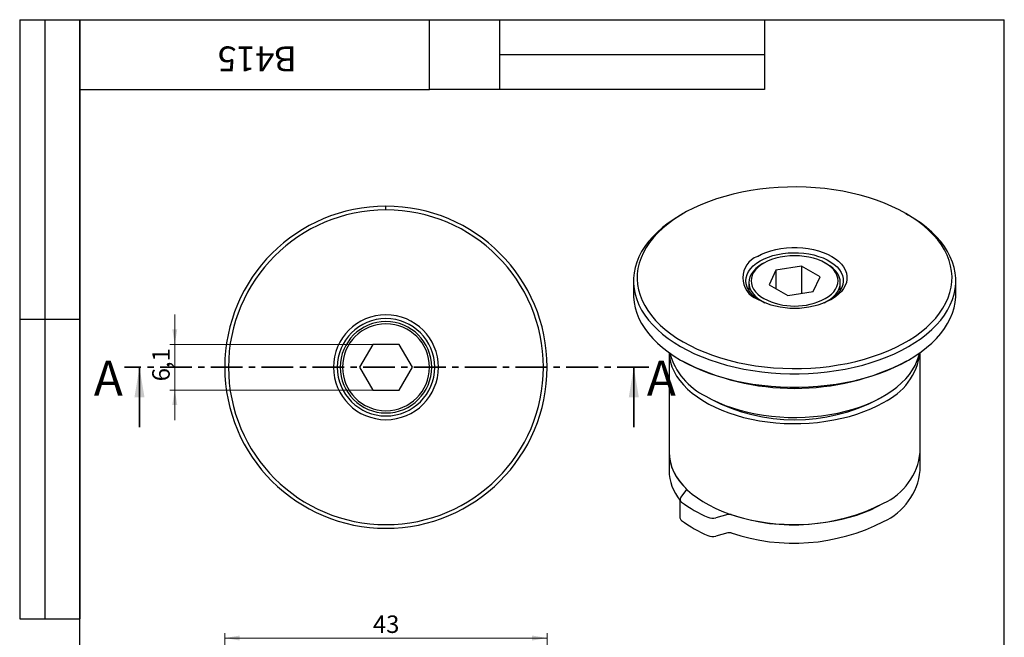
# Model space of a CAD drawing. Units: millimetres. Extents: x 8 to 210, y -1 to 292.
# Drawn here: x 8 to 205, y 168 to 292 of the extents above; entities that cross this region are included whole.
import ezdxf

# ---------------------------------------------------------------- set-up
doc = ezdxf.new("R2010")
doc.units = ezdxf.units.MM
doc.linetypes.add('CENTER', pattern=[10.16, 6.35, -1.27, 1.27, -1.27])
doc.layers.add('ГЕОМЕТРИЯ', color=90, linetype='Continuous', lineweight=25)
doc.styles.add('SLDTEXTSTYLE0', font='TXT', dxfattribs={"width": 0.7, "bigfont": 'bigfont'})
doc.styles.add('SLDTEXTSTYLE1', font='TXT', dxfattribs={"width": 0.7})
doc.dimstyles.new('SLDDIMSTYLE0', dxfattribs={"dimtxt": 3.5, "dimasz": 3, "dimexe": 0, "dimexo": 0.0625, "dimgap": 0.875, "dimtad": 2, "dimdec": 3, "dimlfac": 0.666667, "dimrnd": 1e-09, "dimzin": 12, "dimdsep": 46, "dimtxsty": 'SLDTEXTSTYLE1', "dimsah": 1, "dimcen": 0.09, "dimadec": 0, "dimazin": 3, "dimtfac": 1, "dimtdec": 1, "dimtmove": 0, "dimatfit": 0, "dimfxl": 0, "dimfrac": 2, "dimtolj": 1, "dimtzin": 12, "dimarcsym": 0})
doc.dimstyles.new('SLDDIMSTYLE1', dxfattribs={"dimtxt": 3.5, "dimasz": 3, "dimexe": 0, "dimexo": 0.0625, "dimgap": 0.875, "dimtad": 2, "dimdec": 3, "dimlfac": 0.666667, "dimrnd": 1e-09, "dimzin": 12, "dimdsep": 46, "dimtxsty": 'SLDTEXTSTYLE1', "dimsah": 1, "dimcen": 0.09, "dimadec": 0, "dimazin": 3, "dimtfac": 1, "dimtdec": 1, "dimtofl": 0, "dimtmove": 0, "dimatfit": 3, "dimfxl": 0, "dimfrac": 2, "dimtolj": 1, "dimtzin": 12, "dimarcsym": 0})

# ---------------------------------------------------------------- blocks, each defined once
blk = doc.blocks.new('_D')
at = {"color": 7, "linetype": 'Continuous', "lineweight": 0}
for p, q in [((39.03, 226.98), (39.03, 232.98)), ((78.64, 226.98), (38.03, 226.98)), ((39.03, 226.98), (39.03, 217.83)), ((78.64, 217.83), (38.03, 217.83)), ((39.03, 217.83), (39.03, 211.83))]:
    blk.add_line(p, q, dxfattribs=at)
at = {"color": 7, "linetype": 'Continuous', "lineweight": 18}
for points in [[(39.03, 226.98), (39.53, 229.98), (38.53, 229.98)], [(39.03, 217.83), (38.53, 214.83), (39.53, 214.83)]]:
    blk.add_solid(points, dxfattribs=at)
at = {"color": 7, "linetype": 'Continuous', "lineweight": 18, "insert": (34.52, 219.59), "char_height": 3.5, "attachment_point": 1, "rotation": 90, "style": 'SLDTEXTSTYLE1'}
blk.add_mtext('6,1', dxfattribs=at)
blk = doc.blocks.new('_D_4')
at = {"color": 7, "linetype": 'Continuous', "lineweight": 0}
for p, q in [((49.03, 157.43), (49.03, 169.18)), ((49.03, 168.18), (113.53, 168.18)), ((113.53, 157.43), (113.53, 169.18))]:
    blk.add_line(p, q, dxfattribs=at)
at = {"color": 7, "linetype": 'Continuous', "lineweight": 18}
for points in [[(49.03, 168.18), (52.03, 167.68), (52.03, 168.68)], [(113.53, 168.18), (110.53, 168.68), (110.53, 167.68)]]:
    blk.add_solid(points, dxfattribs=at)
at = {"color": 7, "linetype": 'Continuous', "lineweight": 18, "insert": (78.67, 172.7), "char_height": 3.5, "attachment_point": 1, "style": 'SLDTEXTSTYLE1'}
blk.add_mtext('43', dxfattribs=at)

msp = doc.modelspace()

# ---------------------------------------------------------------- linework, layer by layer
at = {"color": 7, "linetype": 'Continuous', "lineweight": 25}
for p, q in [((8, 292), (20, 292)), ((8, 292), (8, 172)), ((13, 292), (13, 172)), ((20, 5), (20, 292)), ((20, 292), (205, 292)), ((20, 278), (20, 292)), ((20, 292), (90, 292)), ((20, 292), (20, 172)), ((90, 278), (90, 292)), ((90, 292), (157, 292)), ((104, 292), (104, 278)), ((157, 292), (157, 278)), ((205, 5), (205, 292)), ((104, 285), (157, 285)), ((20, 278), (90, 278)), ((157, 278), (90, 278)), ((8, 232), (20, 232)), ((8, 172), (20, 172))]:
    msp.add_line(p, q, dxfattribs=at)
at = {"color": 7, "linetype": 'CENTER', "lineweight": 35}
msp.add_line((133.8688, 222.4043), (28.9662, 222.4043), dxfattribs=at)
at = {"color": 7, "linetype": 'Continuous', "lineweight": 35}
for p, q in [((31.9662, 210.4043), (31.9662, 222.4043)), ((130.8688, 210.4043), (130.8688, 222.4043))]:
    msp.add_line(p, q, dxfattribs=at)
for points in [[(31.9662, 222.4043), (30.9662, 216.4043), (32.9662, 216.4043)], [(130.8688, 222.4043), (129.8688, 216.4043), (131.8688, 216.4043)]]:
    msp.add_solid(points, dxfattribs=at)
at = {"layer": 'ГЕОМЕТРИЯ'}
for p, q in [((81.2813, 253.9043), (81.2813, 254.6543)), ((140.761, 253.1786), (140.2306, 252.8723)), ((185.3123, 253.1807), (185.8427, 252.8744)), ((156.8866, 243.2612), (156.5685, 243.0775)), ((164.4058, 242.6556), (159.303, 241.8663)), ((168.1412, 240.4992), (164.4058, 242.6556)), ((164.4058, 242.6556), (164.4058, 237.1871)), ((169.5096, 243.0769), (169.1913, 243.2606)), ((159.303, 241.8663), (157.9357, 238.9205)), ((159.303, 241.8663), (159.303, 238.1312)), ((166.7739, 237.5534), (168.1412, 240.4992)), ((130.7885, 239.7098), (130.7885, 237.0153)), ((153.8885, 239.3424), (153.8885, 237.7658)), ((157.9357, 238.9205), (161.6712, 236.7641)), ((172.1885, 237.7658), (172.1885, 239.3424)), ((195.2885, 237.0153), (195.2885, 239.7098)), ((161.6712, 236.7641), (166.7739, 237.5534)), ((156.5685, 235.6073), (157.1055, 235.3211)), ((168.9714, 235.3211), (169.5085, 235.6073)), ((78.6399, 226.9793), (75.9985, 222.4043)), ((83.9226, 226.9793), (78.6399, 226.9793)), ((86.564, 222.4043), (83.9226, 226.9793)), ((137.9135, 225.3432), (137.9135, 205.4151)), ((188.1635, 205.4151), (188.1635, 225.3432)), ((140.2343, 223.8507), (140.5525, 223.6669)), ((185.5281, 223.669), (185.8464, 223.8528)), ((75.9985, 222.4043), (78.6399, 217.8293)), ((83.9226, 217.8293), (86.564, 222.4043)), ((78.6399, 217.8293), (83.9226, 217.8293)), ((145.2724, 216.5932), (146.3331, 215.9807)), ((179.7466, 215.9823), (180.8074, 216.5949)), ((137.9135, 205.4151), (137.9135, 201.7407)), ((188.1635, 201.7407), (188.1635, 205.4151)), ((140.2478, 196.3005), (141.3762, 197.6975)), ((140.1073, 195.9346), (140.1073, 192.2601)), ((149.6697, 192.9098), (147.2498, 192.2584)), ((149.6697, 189.2353), (147.2498, 188.5839))]:
    msp.add_line(p, q, dxfattribs=at)
at = {"layer": 'ГЕОМЕТРИЯ', "flags": 128}
for points in [[(185.3123, 253.1807), (183.9537, 253.9198), (182.5216, 254.6112), (181.0211, 255.2524), (179.4574, 255.8412), (177.836, 256.3755), (176.1626, 256.8533), (174.4432, 257.2731), (172.6837, 257.6334), (170.8903, 257.9328), (169.0693, 258.1704), (167.2272, 258.3453), (165.3703, 258.4569), (163.5053, 258.5048), (161.6386, 258.4889), (159.7768, 258.4091), (157.9265, 258.2658), (156.0941, 258.0594), (154.2861, 257.7908), (152.5089, 257.4608), (150.7687, 257.0706), (149.0715, 256.6215), (147.4234, 256.1153), (145.8302, 255.5535), (144.2974, 254.9383), (142.8304, 254.2717), (141.4344, 253.5561), (140.1143, 252.794), (138.8748, 251.9881), (137.7201, 251.1413), (136.6543, 250.2564), (135.6812, 249.3366), (134.8042, 248.3852), (134.0264, 247.4055), (133.3505, 246.4009), (132.7788, 245.3749), (132.3135, 244.3312), (131.9561, 243.2734), (131.7078, 242.2052), (131.5696, 241.1304), (131.5419, 240.0528), (131.6249, 238.9761), (131.8182, 237.9042), (132.1212, 236.8407), (132.5328, 235.7895), (133.0515, 234.7542), (133.6755, 233.7385), (134.4027, 232.7458), (135.2305, 231.7798), (136.156, 230.8438), (137.1758, 229.9411), (138.2866, 229.0749), (139.4842, 228.2482), (140.7646, 227.4638)], [(140.2306, 252.8723), (138.9469, 252.0867), (137.7411, 251.2571), (136.6208, 250.3884), (135.59, 249.4836), (134.652, 248.5457), (133.8101, 247.578), (133.067, 246.5836), (132.4254, 245.5659), (131.8874, 244.5284), (131.4547, 243.4746), (131.129, 242.4081), (130.9112, 241.3325), (130.8021, 240.2513), (130.8021, 239.1684), (130.9112, 238.0872), (131.129, 237.0116), (131.4547, 235.9451), (131.8874, 234.8913), (132.4254, 233.8538), (133.067, 232.8361), (133.8101, 231.8417), (134.652, 230.874), (135.59, 229.9361), (136.6208, 229.0313), (137.7411, 228.1626), (138.9469, 227.333), (140.2343, 226.5453)], [(140.2343, 226.5453), (141.5988, 225.8021), (143.0359, 225.106), (144.5406, 224.4593), (146.108, 223.8642), (147.7326, 223.3227), (149.409, 222.8366), (151.1316, 222.4077), (152.8944, 222.0373), (154.6916, 221.7267), (156.517, 221.4769), (158.3644, 221.2889), (160.2277, 221.1632), (162.1005, 221.1002), (163.9765, 221.1002), (165.8493, 221.1632), (167.7125, 221.2889), (169.56, 221.4769), (171.3854, 221.7267), (173.1825, 222.0373), (174.9454, 222.4077), (176.6679, 222.8366), (178.3443, 223.3227), (179.969, 223.8642), (181.5363, 224.4593), (183.0411, 225.106), (184.4781, 225.8021), (185.8427, 226.5453), (187.13, 227.333), (188.3359, 228.1626), (189.4561, 229.0313), (190.487, 229.9361), (191.425, 230.874), (192.2669, 231.8417), (193.0099, 232.8361), (193.6516, 233.8538), (194.1896, 234.8913), (194.6222, 235.9451), (194.948, 237.0116), (195.1658, 238.0872), (195.2748, 239.1684), (195.2748, 240.2513), (195.1658, 241.3325), (194.948, 242.4081), (194.6222, 243.4746), (194.1896, 244.5284), (193.6516, 245.5659), (193.0099, 246.5836), (192.2669, 247.578), (191.425, 248.5457), (190.487, 249.4836), (189.4561, 250.3884), (188.3359, 251.2571), (187.13, 252.0867), (185.8427, 252.8744)], [(140.7646, 227.4638), (142.1233, 226.7247), (143.5554, 226.0333), (145.0559, 225.3921), (146.6196, 224.8033), (148.241, 224.2691), (149.9143, 223.7912), (151.6338, 223.3714), (153.3933, 223.0111), (155.1867, 222.7117), (157.0076, 222.4741), (158.8498, 222.2992), (160.7066, 222.1876), (162.5717, 222.1397), (164.4384, 222.1557), (166.3002, 222.2354), (168.1505, 222.3788), (169.9829, 222.5851), (171.7908, 222.8537), (173.5681, 223.1837), (175.3083, 223.5739), (177.0054, 224.023), (178.6535, 224.5292), (180.2468, 225.091), (181.7796, 225.7063), (183.2465, 226.3728), (184.6425, 227.0884), (185.9626, 227.8505), (187.2022, 228.6564), (188.3569, 229.5033), (189.4227, 230.3881), (190.3957, 231.3079), (191.2727, 232.2593), (192.0506, 233.239), (192.7265, 234.2437), (193.2981, 235.2696), (193.7635, 236.3133), (194.1209, 237.3712), (194.3692, 238.4393), (194.5074, 239.5141), (194.535, 240.5917), (194.4521, 241.6684), (194.2587, 242.7403), (193.9558, 243.8038), (193.5442, 244.855), (193.0255, 245.8903), (192.4014, 246.9061), (191.6742, 247.8987), (190.8465, 248.8647), (189.921, 249.8007), (188.9011, 250.7034), (187.7904, 251.5696), (186.5927, 252.3964), (185.3123, 253.1807)], [(155.6139, 244.6084), (156.4306, 245.0329), (157.3198, 245.4059), (158.2716, 245.7231), (159.2756, 245.9812), (160.3209, 246.1772), (161.3959, 246.3091), (162.4889, 246.3755), (163.588, 246.3755), (164.681, 246.3091), (165.7561, 246.1772), (166.8013, 245.9812), (167.8054, 245.7231), (168.7572, 245.4059), (169.6463, 245.0329), (170.4631, 244.6084), (171.1985, 244.1369), (171.8445, 243.6236), (172.394, 243.0741), (172.8411, 242.4945), (173.1807, 241.8911), (173.4092, 241.2705), (173.5241, 240.6395), (173.5241, 240.005), (173.4092, 239.374), (173.1807, 238.7534), (172.8411, 238.15), (172.394, 237.5704), (171.8445, 237.0209), (171.1985, 236.5076), (170.4631, 236.0361)], [(156.1442, 243.6898), (156.93, 244.0968), (157.7874, 244.4524), (158.7064, 244.7523), (159.6762, 244.9931), (160.6854, 245.172), (161.7222, 245.2869), (162.7745, 245.3363), (163.8298, 245.3198), (164.8758, 245.2376), (165.9003, 245.0905), (166.8913, 244.8803), (167.8371, 244.6095), (168.7266, 244.2813), (169.5494, 243.8995), (170.2959, 243.4685), (170.9573, 242.9935), (171.5259, 242.48), (171.995, 241.934), (172.359, 241.362), (172.6138, 240.7705), (172.7563, 240.1667), (172.7849, 239.5574), (172.6992, 238.95), (172.5003, 238.3515), (172.1904, 237.7689), (171.7732, 237.209), (171.2537, 236.6785), (170.6378, 236.1835), (170.1893, 235.8837)], [(169.1903, 236.1585), (169.8404, 236.5784), (170.405, 237.0378), (170.8769, 237.5307), (171.2503, 238.0511), (171.5204, 238.5923), (171.6838, 239.1475), (171.7385, 239.7098), (171.6838, 240.2722), (171.5204, 240.8274), (171.2503, 241.3686), (170.8769, 241.889), (170.405, 242.3819), (169.8404, 242.8413), (169.1903, 243.2612), (168.4628, 243.6365), (167.6672, 243.9624), (166.8133, 244.2349), (165.9119, 244.4504), (164.9744, 244.6063), (164.0126, 244.7007), (163.0385, 244.7323), (162.0644, 244.7007), (161.1025, 244.6063), (160.165, 244.4504), (159.2637, 244.2349), (158.4098, 243.9624), (157.6141, 243.6365), (156.8866, 243.2612)], [(155.8877, 235.8837), (155.4156, 236.2005), (154.7829, 236.7153), (154.254, 237.2677), (153.8356, 237.8509), (153.5329, 238.4574), (153.3498, 239.0797), (153.2885, 239.7098), (153.3498, 240.34), (153.5329, 240.9623), (153.8356, 241.5688), (154.254, 242.152), (154.7829, 242.7044), (155.4156, 243.2192), (156.1442, 243.6898)], [(156.5685, 243.0775), (155.8847, 242.6358), (155.291, 242.1527), (154.7946, 241.6343), (154.4019, 241.087), (154.1179, 240.5178), (153.946, 239.9338), (153.8885, 239.3424), (153.946, 238.751), (154.1179, 238.167), (154.4019, 237.5978), (154.7946, 237.0506), (155.291, 236.5321), (155.8847, 236.049), (156.5685, 235.6073)], [(156.8866, 243.2612), (156.2365, 242.8413), (155.672, 242.3819), (155.2, 241.889), (154.8267, 241.3686), (154.5566, 240.8274), (154.3932, 240.2722), (154.3385, 239.7098), (154.3932, 239.1475), (154.5566, 238.5923), (154.8267, 238.0511), (155.2, 237.5307), (155.672, 237.0378), (156.2365, 236.5784), (156.8866, 236.1585)], [(169.5085, 235.6073), (170.1922, 236.049), (170.786, 236.5321), (171.2823, 237.0506), (171.675, 237.5978), (171.9591, 238.167), (172.1309, 238.751), (172.1885, 239.3424), (172.1309, 239.9338), (171.9591, 240.5178), (171.675, 241.087), (171.2823, 241.6343), (170.786, 242.1527), (170.1922, 242.6358), (169.5096, 243.0769)], [(130.7885, 237.0153), (130.8021, 236.4738), (130.9112, 235.3926), (131.129, 234.317), (131.4547, 233.2505), (131.8874, 232.1967), (132.4254, 231.1592), (133.067, 230.1416), (133.8101, 229.1472), (134.652, 228.1794), (135.59, 227.2415), (136.6208, 226.3367), (137.7411, 225.468), (138.9469, 224.6384), (140.2343, 223.8507)], [(140.2343, 223.8507), (141.5988, 223.1075), (143.0359, 222.4114), (144.5406, 221.7647), (146.108, 221.1696), (147.7326, 220.6281), (149.409, 220.1421), (151.1316, 219.7131), (152.8944, 219.3427), (154.6916, 219.0321), (156.517, 218.7824), (158.3644, 218.5943), (160.2277, 218.4686), (162.1005, 218.4056), (163.9765, 218.4056), (165.8493, 218.4686), (167.7125, 218.5943), (169.56, 218.7824), (171.3854, 219.0321), (173.1825, 219.3427), (174.9454, 219.7131), (176.6679, 220.1421), (178.3443, 220.6281), (179.969, 221.1696), (181.5363, 221.7647), (183.0411, 222.4114), (184.4781, 223.1075), (185.8427, 223.8507), (187.13, 224.6384), (188.3359, 225.468), (189.4561, 226.3367), (190.487, 227.2415), (191.425, 228.1794), (192.2669, 229.1472), (193.0099, 230.1416), (193.6516, 231.1592), (194.1896, 232.1967), (194.6222, 233.2505), (194.948, 234.317), (195.1658, 235.3926), (195.2748, 236.4738), (195.2885, 237.0153)], [(137.9183, 225.3398), (138.0011, 224.414), (138.1971, 223.4513), (138.504, 222.4984), (138.9205, 221.5593), (139.4447, 220.6384), (140.0743, 219.7398), (140.8064, 218.8675), (141.6379, 218.0254), (142.5649, 217.2172), (143.5833, 216.4465), (144.6887, 215.7168), (145.876, 215.0314), (147.1399, 214.3933), (148.4749, 213.8054), (149.8749, 213.2702), (151.3337, 212.7902), (152.8448, 212.3676), (154.4014, 212.0041), (155.9966, 211.7015), (157.6232, 211.4611), (159.274, 211.2839), (160.9417, 211.1708), (162.6186, 211.1222), (164.2975, 211.1384), (165.9708, 211.2193), (167.6309, 211.3645), (169.2705, 211.5734), (170.8823, 211.8451), (172.4591, 212.1783), (173.9938, 212.5716), (175.4796, 213.0232), (176.9098, 213.531), (178.278, 214.0929), (179.5782, 214.7063), (180.8045, 215.3684)], [(145.2724, 216.5932), (146.4987, 215.9311), (147.7989, 215.3177), (149.1672, 214.7558), (150.5974, 214.248), (152.0831, 213.7964), (153.6178, 213.4031), (155.1946, 213.0699), (156.8064, 212.7983), (158.446, 212.5893), (160.1062, 212.4441), (161.7794, 212.3632), (163.4583, 212.347), (165.1353, 212.3956), (166.8029, 212.5087), (168.4537, 212.6859), (170.0804, 212.9263), (171.6756, 213.2289), (173.2322, 213.5924), (174.7432, 214.015), (176.202, 214.495), (177.602, 215.0302), (178.937, 215.6181), (180.201, 216.2562), (181.3883, 216.9416), (182.4936, 217.6713), (183.5121, 218.442), (184.4391, 219.2502), (185.2705, 220.0923), (186.0027, 220.9646), (186.6323, 221.8633), (187.1565, 222.7841), (187.573, 223.7232), (187.8799, 224.6762), (188.0067, 225.2317)], [(137.9135, 205.4151), (137.917, 205.1728), (138.0011, 204.2047), (138.1971, 203.242), (138.504, 202.289), (138.9205, 201.3499), (139.4447, 200.4291), (140.0743, 199.5304), (140.8064, 198.6581), (141.6379, 197.816), (142.5649, 197.0078), (143.5833, 196.2371), (144.6887, 195.5074), (145.876, 194.822), (147.1399, 194.1839), (148.4749, 193.596), (149.8749, 193.0608), (151.3337, 192.5808), (152.8448, 192.1582), (154.4014, 191.7947), (155.9966, 191.4921), (157.6232, 191.2517), (159.274, 191.0745), (160.9417, 190.9614), (162.6186, 190.9128), (164.2975, 190.929), (165.9708, 191.0099), (167.6309, 191.1551), (169.2705, 191.3641), (170.8823, 191.6357), (172.4591, 191.969), (173.9938, 192.3622), (175.4796, 192.8138), (176.9098, 193.3216), (178.278, 193.8835), (179.5782, 194.4969), (180.8045, 195.159)]]:
    msp.add_lwpolyline(points, dxfattribs=at)
at = {"layer": 'ГЕОМЕТРИЯ'}
for centre, radius, start, end in [((81.2813, 222.4043), 32.25, 90, 270), ((81.2813, 222.4043), 32.25, 270, 90), ((81.2813, 222.4043), 31.5, 90, 270), ((81.2813, 222.4043), 31.5, 270, 90), ((157.2692, 240.3223), 4.5947, 111.117278, 248.882722), ((163.0385, 250.316), 16.0947, 242.528433, 297.471567), ((163.0385, 247.9547), 13.304, 242.457637, 297.542363), ((81.2813, 222.4043), 10.5, 0, 180), ((81.2813, 222.4043), 9.75, 0, 180), ((81.2813, 222.4043), 9.15, 0, 180), ((81.2813, 222.4043), 8.7, 0, 180), ((151.2852, 228.9279), 13.7221, 195.626112, 244.012144), ((175.5556, 226.9372), 12.7039, 294.404495, 352.776394), ((163.0383, 266.9396), 48.7661, 242.542233, 297.463142), ((81.2813, 222.4043), 10.5, 180, 270), ((81.2813, 222.4043), 9.75, 180, 270), ((81.2813, 222.4043), 9.15, 180, 270), ((81.2813, 222.4043), 8.7, 180, 270), ((81.2813, 222.4043), 9.15, 270, 0), ((81.2813, 222.4043), 8.7, 270, 0), ((81.2813, 222.4043), 10.5, 270, 0), ((81.2813, 222.4043), 9.75, 270, 0), ((163.0383, 248.153), 36.2508, 242.559726, 297.445649), ((148.1519, 205.7535), 10.244, 181.892775, 228.350881), ((175.6314, 206.639), 12.5917, 294.257411, 354.422448), ((175.5972, 206.6635), 12.6281, 294.353105, 354.326754), ((147.5614, 201.9418), 9.6501, 181.194293, 219.425572), ((175.5972, 202.9891), 12.6281, 294.353105, 354.326754), ((141.1616, 197.8823), 0.2832, 319.267159, 49.888205), ((140.7087, 195.9254), 0.5943, 140.86273, 240.558178), ((156.3783, 216.9522), 26.8129, 233.466173, 246.539204), ((162.8874, 230.2309), 39.3835, 251.460351, 297.061127), ((140.7781, 192.3), 0.672, 183.397946, 237.46095), ((156.3783, 213.2777), 26.8129, 233.466173, 246.539204), ((146.6211, 194.5996), 2.4242, 247.756406, 285.030051), ((149.9856, 191.7116), 1.2391, 72.171838, 104.771252), ((162.8874, 226.5564), 39.3835, 251.460351, 297.061127), ((149.9856, 188.0372), 1.2391, 72.171838, 104.771252), ((146.6211, 190.9251), 2.4242, 247.756406, 285.030051)]:
    msp.add_arc(centre, radius, start, end, dxfattribs=at)

# ---------------------------------------------------------------- texts
at = {"color": 7, "linetype": 'Continuous', "lineweight": 0, "insert": (55.4926, 281.6402), "char_height": 5, "attachment_point": 2, "rotation": 180, "style": 'SLDTEXTSTYLE1'}
msp.add_mtext('B415', dxfattribs=at)
at = {"color": 7, "linetype": 'Continuous', "char_height": 7, "attachment_point": 1, "style": 'SLDTEXTSTYLE0'}
for insert in [(22.8361, 223.7023), (133.4774, 223.7023)]:
    msp.add_mtext('А', dxfattribs=dict(at, insert=insert))

# ---------------------------------------------------------------- dimensions: what is measured, and where the dimension line sits
at = {"color": 7, "linetype": 'Continuous', "lineweight": 18}
for base, p1, p2, angle, dimstyle, picture, middle in [((39.0313, 217.8293), (78.6399, 226.9793), (78.6399, 217.8293), 90, 'SLDDIMSTYLE0', '_D', (39.0313, 222.4043)), ((113.5313, 168.1848), (49.0313, 157.4348), (113.5313, 157.4348), 0, 'SLDDIMSTYLE1', '_D_4', (81.3844, 168.1848))]:
    dim = msp.add_linear_dim(base=base, p1=p1, p2=p2, angle=angle, dimstyle=dimstyle, dxfattribs=at)
    dim.commit()
    dim.dimension.update_dxf_attribs({"geometry": picture, "text_midpoint": middle, "dimtype": 160})

doc.saveas('drawing.dxf')
